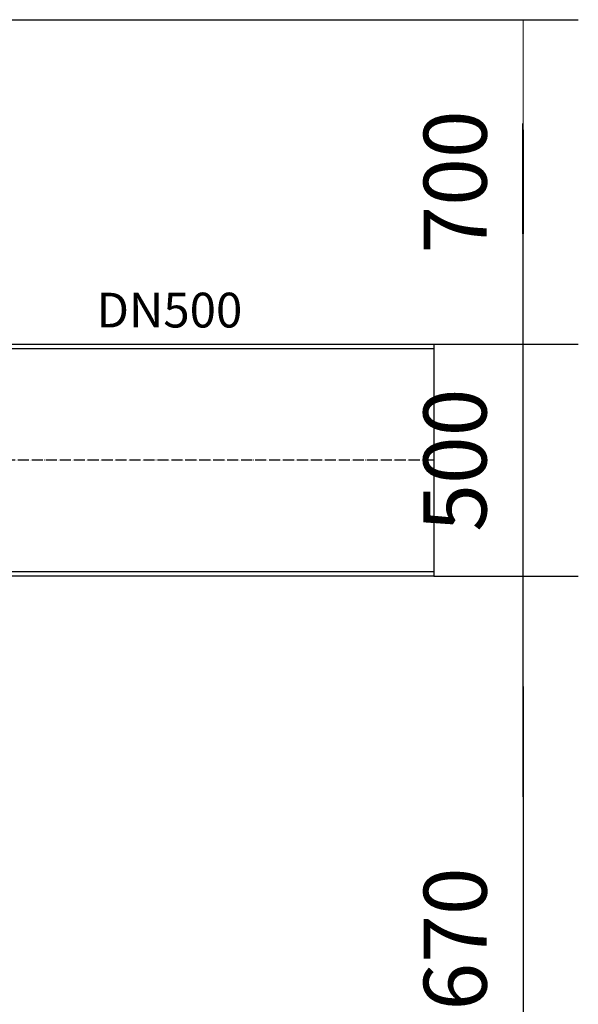
# Model space of a CAD drawing. Units: millimetres. Extents: x 12475 to 21700, y 656 to 7757.
# Drawn here: x 20438 to 21643, y 5633 to 7757 of the extents above; entities that cross this region are included whole.
import ezdxf

# ---------------------------------------------------------------- set-up
doc = ezdxf.new("R2010")
doc.units = ezdxf.units.MM
doc.linetypes.add('ACAD_ISO04W100', pattern=[30, 24, -3, 0, -3])
doc.layers.get('Defpoints').update_dxf_attribs({"lineweight": 0})
doc.layers.add('dim', color=4, linetype='Continuous', lineweight=15)
doc.layers.add('Layer1', color=251, linetype='ACAD_ISO04W100')
doc.layers.add('pipe', color=30, linetype='Continuous')
doc.styles.add('iso', font='times.ttf')
doc.styles.add('SEACAD_Arial', font='arial.ttf')
doc.dimstyles.new('ECO', dxfattribs={"dimscale": 1.7, "dimtxt": 80, "dimasz": 140, "dimexe": 70, "dimexo": 0, "dimgap": 35, "dimtad": 1, "dimdec": 0, "dimrnd": 10, "dimtxsty": 'SEACAD_Arial', "dimblk1": '_SE_FILLED', "dimblk2": '_SE_FILLED', "dimsah": 1, "dimcen": 70, "dimclrt": 2, "dimadec": 0, "dimazin": 0, "dimtfac": 0.5, "dimtdec": 0, "dimtmove": 0, "dimatfit": 3, "dimfxl": 1, "dimarcsym": 0})

# ---------------------------------------------------------------- blocks, each defined once
blk = doc.blocks.new('_SE_FILLED')
at = {"color": 0}
blk.add_line((0, 0), (-1, 0), dxfattribs=at)
blk.add_solid([(0, 0), (-1, -0.1665), (-1, 0.1665), (0, 0)], dxfattribs=at)
blk = doc.blocks.new('*D14')
at = {"layer": 'Defpoints', "color": 0, "transparency": 16777216}
for p in [(19987.4, 7757.1), (19987.4, 7057), (21523.9, 7057)]:
    blk.add_point(p, dxfattribs=at)
at = {"layer": 'dim', "color": 0, "lineweight": -2, "transparency": 16777216}
for p, q in [((19987.4, 7757.1), (21642.9, 7757.1)), ((21523.9, 7519.1), (21523.9, 7295)), ((19987.4, 7057), (21642.9, 7057))]:
    blk.add_line(p, q, dxfattribs=at)
at = {"layer": 'dim', "color": 0, "lineweight": -2, "transparency": 16777216, "xscale": 238, "yscale": 238, "zscale": 238}
for p, rotation in [((21523.9, 7757.1), 90), ((21523.9, 7057), 270)]:
    blk.add_blockref('_SE_FILLED', p, dxfattribs=dict(at, rotation=rotation))
at = {"layer": 'dim', "color": 2, "transparency": 16777216, "insert": (21395, 7407), "char_height": 136, "attachment_point": 5, "rotation": 90, "style": 'SEACAD_Arial'}
blk.add_mtext('700', dxfattribs=at)
blk = doc.blocks.new('*D15')
at = {"layer": 'Defpoints', "color": 0, "transparency": 16777216}
for p in [(21331, 7057), (21331, 6556.4), (21523.5, 6556.4)]:
    blk.add_point(p, dxfattribs=at)
at = {"layer": 'dim', "color": 0, "lineweight": -2, "transparency": 16777216}
for p, q in [((21523.5, 7295), (21523.5, 7533)), ((21331, 7057), (21642.5, 7057)), ((21523.5, 7057), (21523.5, 6556.4)), ((21331, 6556.4), (21642.5, 6556.4)), ((21523.5, 6318.4), (21523.5, 6080.4))]:
    blk.add_line(p, q, dxfattribs=at)
at = {"layer": 'dim', "color": 0, "lineweight": -2, "transparency": 16777216, "xscale": 238, "yscale": 238, "zscale": 238}
for p, rotation in [((21523.5, 7057), 270), ((21523.5, 6556.4), 90)]:
    blk.add_blockref('_SE_FILLED', p, dxfattribs=dict(at, rotation=rotation))
at = {"layer": 'dim', "color": 2, "transparency": 16777216, "insert": (21394.6, 6806.7), "char_height": 136, "attachment_point": 5, "rotation": 90, "style": 'SEACAD_Arial'}
blk.add_mtext('500', dxfattribs=at)
blk = doc.blocks.new('*D16')
at = {"layer": 'Defpoints', "color": 0, "transparency": 16777216}
for p in [(21331, 6556.4), (20134.8, 4888.1), (21523.9, 4888.1)]:
    blk.add_point(p, dxfattribs=at)
at = {"layer": 'dim', "color": 0, "lineweight": -2, "transparency": 16777216}
for p, q in [((21331, 6556.4), (21642.9, 6556.4)), ((21523.9, 6318.4), (21523.9, 5126.1)), ((20134.8, 4888.1), (21642.9, 4888.1))]:
    blk.add_line(p, q, dxfattribs=at)
at = {"layer": 'dim', "color": 0, "lineweight": -2, "transparency": 16777216, "xscale": 238, "yscale": 238, "zscale": 238}
for p, rotation in [((21523.9, 6556.4), 90), ((21523.9, 4888.1), 270)]:
    blk.add_blockref('_SE_FILLED', p, dxfattribs=dict(at, rotation=rotation))
at = {"layer": 'dim', "color": 2, "transparency": 16777216, "insert": (21395, 5722.2), "char_height": 136, "attachment_point": 5, "rotation": 90, "style": 'SEACAD_Arial'}
blk.add_mtext('1670', dxfattribs=at)

msp = doc.modelspace()

# ---------------------------------------------------------------- linework, layer by layer
at = {"layer": 'Layer1'}
msp.add_lwpolyline([(21331, 6806.7), (19966.6, 6806.7), (19966.6, 5826.6)], dxfattribs=at)
at = {"layer": 'pipe'}
msp.add_lwpolyline([(19716.3, 5842.6), (19716.3, 7057), (21331, 7057), (21331, 6556.4), (20216.9, 6556.4), (20216.9, 6566.9), (20216.9, 5969.5), (20216.9, 5888.3), (20216.9, 5888.3), (20216.9, 5842.6), (20213.1, 5828, -0.339454), (20211.1, 5826.6), (19722.2, 5826.6, -0.339454), (19720.2, 5828), (19716.3, 5842.6), (19716.3, 6162.1)], format="xyb", dxfattribs=at)
msp.add_lwpolyline([(19725.7, 5826.6), (19725.7, 7047.6), (21331, 7047.6), (21331, 6565.8), (20216.9, 6565.8)], dxfattribs=at)

# ---------------------------------------------------------------- texts
at = {"style": 'iso'}
msp.add_text('DN500', height=75, dxfattribs=at).set_placement((20603.5, 7093))

# ---------------------------------------------------------------- dimensions: what is measured, and where the dimension line sits
at = {"layer": 'dim', "color": 2}
for base, p1, p2, picture, middle in [((21523.9, 7057), (19987.4, 7757.1), (19987.4, 7057), '*D14', (21395, 7407)), ((21523.5, 6556.4), (21331, 7057), (21331, 6556.4), '*D15', (21394.6, 6806.7)), ((21523.9, 4888.1), (21331, 6556.4), (20134.8, 4888.1), '*D16', (21395, 5722.2))]:
    dim = msp.add_linear_dim(base=base, p1=p1, p2=p2, angle=90, dimstyle='ECO', dxfattribs=at)
    dim.commit()
    dim.dimension.update_dxf_attribs({"geometry": picture, "text_midpoint": middle})

doc.saveas('drawing.dxf')
